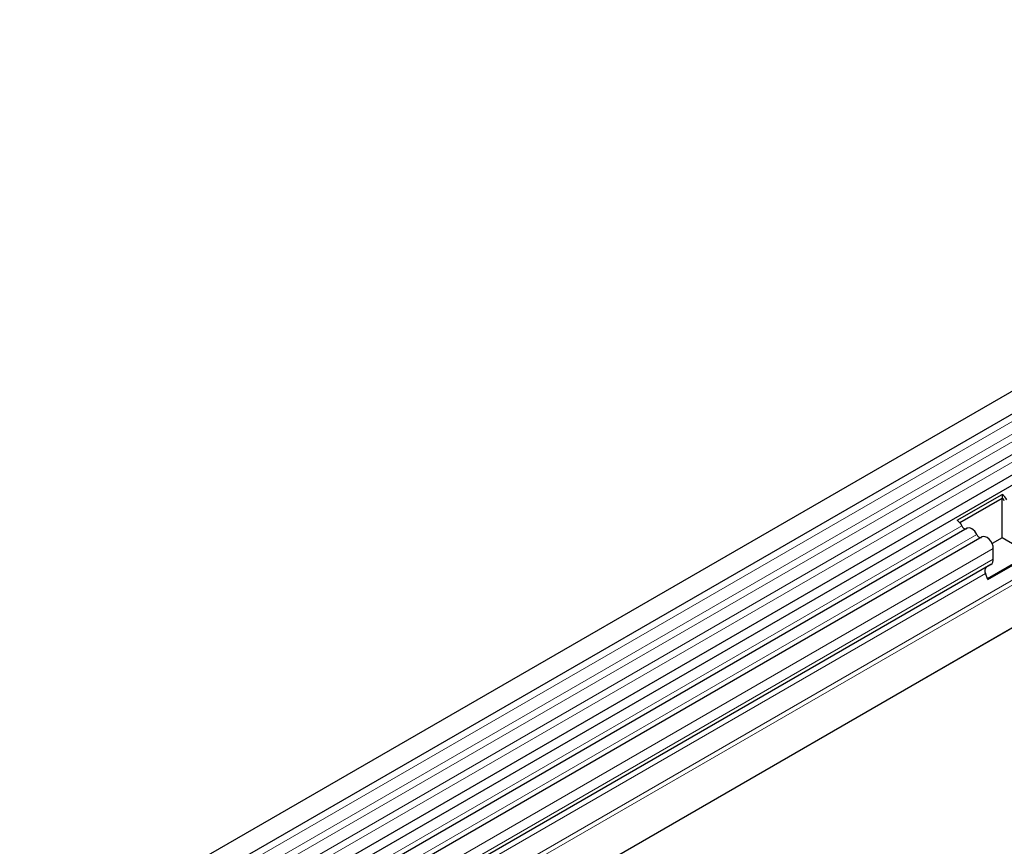
# Model space of a CAD drawing. Units: millimetres. Extents: x 0 to 420, y 0 to 297.
# Drawn here: x 87 to 117, y 57 to 82 of the extents above; entities that cross this region are included whole.
import ezdxf

# ---------------------------------------------------------------- set-up
doc = ezdxf.new("R2010")
doc.units = ezdxf.units.MM

msp = doc.modelspace()

# ---------------------------------------------------------------- linework, layer by layer
at = {"color": 7, "linetype": 'Continuous', "lineweight": 25}
for p, q in [((137.4883, 82.206), (87.1322, 53.136)), ((87.4357, 52.6102), (137.7918, 81.6801)), ((87.427, 50.7225), (137.7831, 79.7925)), ((137.9315, 79.5644), (87.5754, 50.4944)), ((136.1912, 74.1605), (91.839, 48.5565)), ((115.99, 66.7907), (117.3739, 67.5896)), ((117.3739, 67.5896), (117.3686, 67.4762)), ((116.066, 66.7242), (117.3686, 67.4762)), ((117.3688, 67.4646), (116.0728, 66.7164)), ((117.4066, 67.4427), (117.3688, 67.4646)), ((117.3688, 66.2514), (117.3688, 67.4646)), ((116.3011, 66.5444), (88.0371, 50.2279)), ((116.7628, 66.2779), (88.4987, 49.9614)), ((117.3688, 66.2514), (117.064, 66.0755)), ((118.2281, 65.7553), (117.3688, 66.2514)), ((117.1011, 65.5963), (117.1011, 65.9207)), ((116.9182, 64.9991), (118.2281, 65.7553)), ((116.9317, 64.9642), (118.3156, 65.7632)), ((117.0272, 65.4328), (91.817, 50.8793)), ((116.8829, 65.3495), (117.0272, 65.4328)), ((116.9317, 64.9642), (116.8588, 65.1521))]:
    msp.add_line(p, q, dxfattribs=at)
at = {"color": 8, "linetype": 'Continuous', "lineweight": 18}
for p, q in [((137.7847, 81.4441), (87.4286, 52.3741)), ((137.7847, 81.0486), (87.4286, 51.9786)), ((137.7847, 80.8165), (87.4286, 51.7466)), ((137.7847, 80.421), (87.4286, 51.351)), ((137.7847, 80.1889), (87.4286, 51.119)), ((136.1356, 75.6013), (91.817, 50.0167)), ((136.2132, 75.4982), (91.817, 49.8688)), ((136.1912, 74.1605), (91.839, 48.5565)), ((116.1345, 66.6215), (87.8704, 50.305)), ((116.5962, 66.355), (88.3321, 50.0385)), ((117.1011, 65.9207), (88.8371, 49.6042)), ((117.1011, 65.5963), (88.8371, 49.2798)), ((116.8829, 65.3495), (91.817, 50.8792)), ((116.8588, 65.1521), (91.817, 50.6958))]:
    msp.add_line(p, q, dxfattribs=at)
at = {"color": 7, "linetype": 'Continuous', "lineweight": 25, "flags": 128}
for points in [[(116.5962, 66.355), (116.5648, 66.4093), (116.5272, 66.4582), (116.4853, 66.4993), (116.4413, 66.5305), (116.3972, 66.5502), (116.3553, 66.5575), (116.3177, 66.5519), (116.3011, 66.5444)], [(117.1011, 65.9207), (117.0918, 65.9956), (117.0646, 66.0742), (117.0221, 66.1492), (116.9684, 66.2133), (116.9085, 66.2607), (116.8481, 66.2867), (116.7929, 66.289), (116.7628, 66.2779)]]:
    msp.add_lwpolyline(points, dxfattribs=at)
at = {"color": 7, "linetype": 'Continuous', "lineweight": 25}
for centre, radius, start, end in [((117.1333, 67.2379), 0.4261, 25.3635, 55.63302), ((117.2506, 67.3037), 0.2089, 25.3635, 55.63302), ((117.2303, 67.2902), 0.2331, 26.22481, 40.85714), ((115.7494, 66.439), 0.4261, 25.3635, 55.63302), ((116.2756, 66.6731), 0.1503, 200.06588, 265.7488), ((116.7373, 66.4065), 0.1503, 200.06588, 265.7488), ((116.9223, 65.5787), 0.1797, 305.69804, 5.62038), ((116.9959, 65.2355), 0.1605, 134.78519, 211.29882)]:
    msp.add_arc(centre, radius, start, end, dxfattribs=at)

doc.saveas('drawing.dxf')
